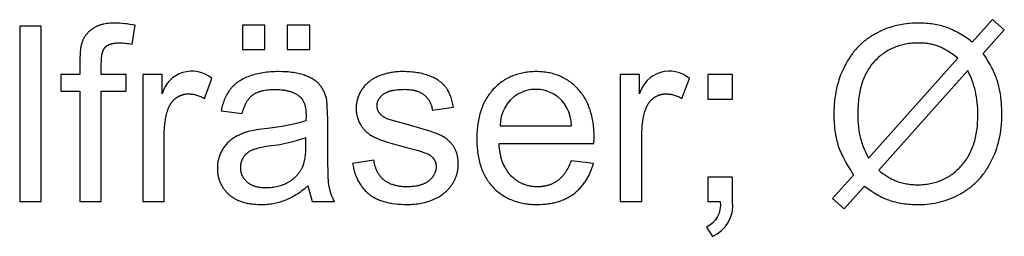
# Model space of a CAD drawing. Extents: x -1688 to 4003, y -1177 to 1245.
# Drawn here: x 148 to 181, y -955 to -948 of the extents above; entities that cross this region are included whole.
import ezdxf

# ---------------------------------------------------------------- set-up
doc = ezdxf.new("R2010")
doc.units = 0
doc.layers.add('WERKZEUGE', color=251, linetype='CONTINUOUS')

msp = doc.modelspace()

# ---------------------------------------------------------------- linework, layer by layer
at = {"layer": 'WERKZEUGE'}
for points in [[(147.778, -954.033), (148.514, -954.033), (148.514, -948.037), (147.778, -948.037)], [(149.831, -949.227), (149.831, -949.689), (149.181, -949.689), (149.181, -950.262), (149.831, -950.262), (149.831, -954.033), (150.563, -954.033), (150.563, -950.262), (151.41, -950.262), (151.41, -949.689), (150.563, -949.689), (150.563, -949.288), (150.564, -949.24), (150.565, -949.194), (150.568, -949.15), (150.572, -949.108), (150.577, -949.067), (150.58, -949.048), (150.583, -949.029), (150.586, -949.011), (150.59, -948.993), (150.594, -948.975), (150.598, -948.958), (150.603, -948.942), (150.607, -948.926), (150.612, -948.91), (150.618, -948.895), (150.623, -948.881), (150.629, -948.866), (150.635, -948.853), (150.641, -948.84), (150.648, -948.827), (150.655, -948.815), (150.659, -948.809), (150.662, -948.803), (150.666, -948.798), (150.67, -948.792), (150.674, -948.787), (150.677, -948.782), (150.681, -948.777), (150.685, -948.771), (150.69, -948.767), (150.694, -948.762), (150.698, -948.757), (150.702, -948.753), (150.707, -948.748), (150.711, -948.744), (150.716, -948.74), (150.72, -948.735), (150.725, -948.731), (150.73, -948.727), (150.735, -948.723), (150.74, -948.719), (150.745, -948.715), (150.751, -948.711), (150.761, -948.704), (150.773, -948.697), (150.784, -948.69), (150.796, -948.683), (150.808, -948.677), (150.821, -948.671), (150.834, -948.665), (150.848, -948.66), (150.862, -948.655), (150.876, -948.65), (150.89, -948.645), (150.905, -948.641), (150.921, -948.637), (150.937, -948.633), (150.953, -948.63), (150.969, -948.626), (150.986, -948.623), (151.004, -948.621), (151.021, -948.618), (151.058, -948.615), (151.096, -948.612), (151.136, -948.61), (151.177, -948.609), (151.228, -948.61), (151.281, -948.612), (151.334, -948.615), (151.387, -948.62), (151.442, -948.625), (151.497, -948.632), (151.553, -948.641), (151.61, -948.65), (151.721, -948.008), (151.628, -947.991), (151.537, -947.976), (151.448, -947.963), (151.361, -947.953), (151.276, -947.945), (151.193, -947.939), (151.112, -947.936), (151.034, -947.935), (150.974, -947.935), (150.916, -947.937), (150.86, -947.941), (150.806, -947.946), (150.753, -947.952), (150.702, -947.96), (150.652, -947.969), (150.628, -947.974), (150.605, -947.979), (150.581, -947.985), (150.559, -947.991), (150.536, -947.997), (150.514, -948.004), (150.493, -948.011), (150.471, -948.019), (150.451, -948.027), (150.43, -948.035), (150.411, -948.043), (150.391, -948.052), (150.372, -948.061), (150.353, -948.071), (150.335, -948.081), (150.317, -948.091), (150.3, -948.102), (150.283, -948.113), (150.267, -948.124), (150.25, -948.135), (150.234, -948.147), (150.219, -948.159), (150.203, -948.171), (150.188, -948.183), (150.174, -948.196), (150.159, -948.208), (150.145, -948.221), (150.131, -948.234), (150.118, -948.248), (150.105, -948.261), (150.092, -948.275), (150.08, -948.289), (150.067, -948.303), (150.056, -948.318), (150.044, -948.332), (150.033, -948.347), (150.022, -948.362), (150.011, -948.377), (150.001, -948.393), (149.991, -948.408), (149.981, -948.424), (149.972, -948.44), (149.963, -948.457), (149.954, -948.473), (149.946, -948.49), (149.938, -948.507), (149.93, -948.524), (149.923, -948.541), (149.916, -948.559), (149.909, -948.577), (149.904, -948.59), (149.899, -948.604), (149.895, -948.619), (149.891, -948.633), (149.882, -948.664), (149.875, -948.697), (149.868, -948.732), (149.862, -948.768), (149.856, -948.806), (149.851, -948.846), (149.846, -948.887), (149.842, -948.93), (149.836, -949.022), (149.832, -949.121)], [(155.377, -948.839), (156.146, -948.839), (156.146, -948), (155.377, -948)], [(156.903, -948.839), (157.672, -948.839), (157.672, -948), (156.903, -948)], [(180.281, -948.585), (180.163, -948.498), (180.048, -948.418), (179.934, -948.345), (179.878, -948.311), (179.822, -948.279), (179.767, -948.248), (179.713, -948.219), (179.659, -948.192), (179.605, -948.166), (179.552, -948.142), (179.499, -948.119), (179.447, -948.099), (179.396, -948.08), (179.344, -948.062), (179.291, -948.046), (179.237, -948.03), (179.181, -948.016), (179.125, -948.003), (179.068, -947.991), (179.01, -947.981), (178.95, -947.971), (178.89, -947.962), (178.828, -947.955), (178.766, -947.949), (178.702, -947.944), (178.637, -947.94), (178.571, -947.937), (178.436, -947.935), (178.335, -947.936), (178.235, -947.94), (178.137, -947.948), (178.039, -947.958), (177.942, -947.971), (177.847, -947.987), (177.753, -948.006), (177.66, -948.028), (177.568, -948.052), (177.477, -948.08), (177.388, -948.111), (177.3, -948.144), (177.212, -948.18), (177.126, -948.22), (177.042, -948.262), (176.958, -948.307), (176.917, -948.33), (176.876, -948.355), (176.836, -948.38), (176.796, -948.405), (176.757, -948.432), (176.719, -948.459), (176.681, -948.486), (176.644, -948.515), (176.608, -948.544), (176.572, -948.574), (176.536, -948.604), (176.501, -948.635), (176.467, -948.667), (176.433, -948.699), (176.4, -948.733), (176.367, -948.766), (176.335, -948.801), (176.304, -948.836), (176.273, -948.872), (176.243, -948.909), (176.213, -948.946), (176.184, -948.984), (176.156, -949.022), (176.128, -949.062), (176.1, -949.102), (176.074, -949.142), (176.022, -949.226), (175.972, -949.312), (175.925, -949.401), (175.881, -949.492), (175.839, -949.585), (175.8, -949.679), (175.764, -949.774), (175.731, -949.872), (175.701, -949.971), (175.674, -950.071), (175.649, -950.173), (175.628, -950.277), (175.609, -950.382), (175.593, -950.489), (175.58, -950.598), (175.57, -950.708), (175.563, -950.819), (175.559, -950.932), (175.557, -951.047), (175.559, -951.196), (175.566, -951.339), (175.576, -951.477), (175.583, -951.543), (175.591, -951.609), (175.6, -951.673), (175.61, -951.736), (175.621, -951.797), (175.633, -951.857), (175.646, -951.916), (175.66, -951.973), (175.676, -952.029), (175.692, -952.084), (175.71, -952.139), (175.73, -952.195), (175.752, -952.252), (175.776, -952.311), (175.802, -952.371), (175.831, -952.433), (175.861, -952.496), (175.894, -952.56), (175.965, -952.693), (176.044, -952.831), (176.132, -952.975), (176.228, -953.125), (175.508, -953.931), (175.913, -954.274), (176.6, -953.505), (176.716, -953.589), (176.828, -953.665), (176.936, -953.734), (177.041, -953.797), (177.092, -953.825), (177.142, -953.852), (177.191, -953.877), (177.239, -953.9), (177.286, -953.922), (177.332, -953.941), (177.378, -953.959), (177.422, -953.976), (177.48, -953.995), (177.538, -954.013), (177.598, -954.03), (177.658, -954.045), (177.719, -954.06), (177.781, -954.073), (177.843, -954.085), (177.907, -954.095), (177.971, -954.105), (178.036, -954.113), (178.102, -954.119), (178.169, -954.125), (178.237, -954.129), (178.305, -954.133), (178.375, -954.134), (178.445, -954.135), (178.539, -954.134), (178.633, -954.129), (178.725, -954.122), (178.818, -954.112), (178.909, -954.099), (179, -954.083), (179.091, -954.065), (179.18, -954.043), (179.269, -954.019), (179.358, -953.991), (179.445, -953.961), (179.532, -953.928), (179.619, -953.892), (179.705, -953.853), (179.79, -953.812), (179.874, -953.767), (179.916, -953.744), (179.957, -953.72), (179.998, -953.695), (180.038, -953.669), (180.077, -953.643), (180.116, -953.617), (180.154, -953.589), (180.192, -953.561), (180.229, -953.532), (180.265, -953.503), (180.301, -953.472), (180.336, -953.441), (180.371, -953.41), (180.405, -953.378), (180.439, -953.345), (180.472, -953.311), (180.504, -953.277), (180.536, -953.242), (180.567, -953.206), (180.598, -953.169), (180.628, -953.132), (180.657, -953.095), (180.686, -953.056), (180.714, -953.017), (180.742, -952.977), (180.769, -952.937), (180.795, -952.895), (180.821, -952.853), (180.871, -952.768), (180.919, -952.679), (180.964, -952.588), (181.006, -952.496), (181.046, -952.402), (181.082, -952.307), (181.115, -952.21), (181.146, -952.111), (181.174, -952.011), (181.198, -951.909), (181.22, -951.806), (181.239, -951.701), (181.255, -951.595), (181.268, -951.487), (181.278, -951.377), (181.285, -951.266), (181.29, -951.153), (181.291, -951.039), (181.289, -950.881), (181.281, -950.728), (181.275, -950.652), (181.268, -950.578), (181.26, -950.504), (181.25, -950.432), (181.24, -950.36), (181.227, -950.289), (181.214, -950.22), (181.199, -950.151), (181.183, -950.083), (181.166, -950.016), (181.147, -949.95), (181.128, -949.886), (181.111, -949.836), (181.093, -949.785), (181.074, -949.734), (181.052, -949.681), (181.029, -949.627), (181.003, -949.573), (180.976, -949.517), (180.948, -949.46), (180.885, -949.344), (180.815, -949.223), (180.738, -949.098), (180.653, -948.969), (181.373, -948.16), (180.968, -947.816)], [(179.79, -949.137), (179.696, -949.064), (179.604, -948.998), (179.515, -948.937), (179.43, -948.882), (179.388, -948.857), (179.347, -948.834), (179.307, -948.812), (179.268, -948.791), (179.229, -948.772), (179.191, -948.755), (179.154, -948.739), (179.117, -948.724), (179.081, -948.711), (179.044, -948.698), (179.006, -948.686), (178.967, -948.676), (178.927, -948.666), (178.887, -948.657), (178.846, -948.649), (178.804, -948.641), (178.761, -948.635), (178.718, -948.629), (178.674, -948.624), (178.629, -948.62), (178.583, -948.617), (178.536, -948.615), (178.489, -948.614), (178.441, -948.614), (178.385, -948.614), (178.33, -948.616), (178.275, -948.619), (178.221, -948.623), (178.168, -948.628), (178.116, -948.635), (178.064, -948.643), (178.012, -948.652), (177.961, -948.662), (177.911, -948.673), (177.861, -948.685), (177.812, -948.699), (177.764, -948.714), (177.716, -948.73), (177.669, -948.747), (177.623, -948.765), (177.577, -948.785), (177.531, -948.806), (177.486, -948.828), (177.442, -948.851), (177.399, -948.875), (177.356, -948.901), (177.314, -948.927), (177.272, -948.955), (177.231, -948.984), (177.19, -949.015), (177.15, -949.046), (177.111, -949.079), (177.072, -949.112), (177.034, -949.147), (176.997, -949.184), (176.96, -949.221), (176.924, -949.259), (176.889, -949.299), (176.855, -949.34), (176.823, -949.382), (176.791, -949.425), (176.761, -949.47), (176.732, -949.515), (176.704, -949.562), (176.677, -949.61), (176.652, -949.659), (176.627, -949.709), (176.604, -949.761), (176.581, -949.813), (176.56, -949.867), (176.54, -949.922), (176.521, -949.978), (176.504, -950.035), (176.487, -950.094), (176.472, -950.153), (176.457, -950.214), (176.444, -950.276), (176.432, -950.339), (176.421, -950.404), (176.412, -950.469), (176.403, -950.536), (176.396, -950.603), (176.389, -950.672), (176.384, -950.743), (176.377, -950.886), (176.375, -951.035), (176.377, -951.152), (176.381, -951.265), (176.388, -951.376), (176.398, -951.483), (176.41, -951.586), (176.426, -951.687), (176.444, -951.784), (176.454, -951.831), (176.465, -951.877), (176.474, -951.912), (176.484, -951.948), (176.495, -951.985), (176.507, -952.022), (176.52, -952.061), (176.534, -952.101), (176.566, -952.183), (176.603, -952.269), (176.644, -952.36), (176.689, -952.454), (176.739, -952.552)], [(159.136, -952.736), (159.152, -952.821), (159.162, -952.863), (159.172, -952.904), (159.182, -952.944), (159.193, -952.984), (159.205, -953.022), (159.217, -953.061), (159.23, -953.098), (159.244, -953.135), (159.258, -953.171), (159.273, -953.207), (159.289, -953.242), (159.305, -953.276), (159.321, -953.31), (159.339, -953.343), (159.357, -953.375), (159.375, -953.406), (159.395, -953.437), (159.415, -953.468), (159.435, -953.497), (159.456, -953.526), (159.478, -953.554), (159.501, -953.582), (159.524, -953.609), (159.547, -953.635), (159.571, -953.661), (159.596, -953.686), (159.622, -953.71), (159.648, -953.734), (159.675, -953.757), (159.702, -953.779), (159.73, -953.801), (159.759, -953.822), (159.789, -953.842), (159.82, -953.862), (159.851, -953.881), (159.883, -953.899), (159.916, -953.916), (159.949, -953.933), (159.984, -953.949), (160.019, -953.965), (160.055, -953.979), (160.092, -953.994), (160.129, -954.007), (160.168, -954.02), (160.207, -954.032), (160.247, -954.043), (160.288, -954.054), (160.329, -954.064), (160.371, -954.073), (160.414, -954.081), (160.458, -954.089), (160.503, -954.097), (160.595, -954.109), (160.689, -954.119), (160.787, -954.125), (160.888, -954.13), (160.993, -954.131), (161.056, -954.13), (161.119, -954.128), (161.181, -954.125), (161.242, -954.12), (161.302, -954.114), (161.361, -954.106), (161.42, -954.097), (161.477, -954.086), (161.534, -954.075), (161.59, -954.061), (161.645, -954.047), (161.7, -954.031), (161.753, -954.013), (161.806, -953.995), (161.858, -953.975), (161.909, -953.953), (161.959, -953.93), (162.007, -953.906), (162.054, -953.881), (162.099, -953.855), (162.143, -953.827), (162.186, -953.799), (162.206, -953.784), (162.227, -953.769), (162.247, -953.754), (162.266, -953.738), (162.285, -953.722), (162.304, -953.706), (162.323, -953.69), (162.341, -953.673), (162.358, -953.656), (162.376, -953.639), (162.393, -953.621), (162.409, -953.603), (162.425, -953.585), (162.441, -953.567), (162.457, -953.548), (162.472, -953.529), (162.487, -953.51), (162.501, -953.49), (162.515, -953.47), (162.528, -953.45), (162.554, -953.409), (162.579, -953.368), (162.601, -953.327), (162.612, -953.306), (162.622, -953.285), (162.632, -953.264), (162.642, -953.243), (162.651, -953.221), (162.659, -953.2), (162.668, -953.179), (162.675, -953.157), (162.683, -953.136), (162.69, -953.114), (162.696, -953.092), (162.702, -953.071), (162.708, -953.049), (162.713, -953.027), (162.718, -953.005), (162.722, -952.983), (162.726, -952.96), (162.73, -952.938), (162.733, -952.916), (162.736, -952.893), (162.738, -952.871), (162.74, -952.848), (162.741, -952.825), (162.742, -952.803), (162.743, -952.78), (162.743, -952.757), (162.743, -952.71), (162.74, -952.665), (162.737, -952.62), (162.732, -952.576), (162.726, -952.534), (162.722, -952.513), (162.718, -952.492), (162.714, -952.471), (162.71, -952.451), (162.705, -952.431), (162.699, -952.411), (162.694, -952.392), (162.688, -952.372), (162.681, -952.353), (162.675, -952.334), (162.667, -952.316), (162.66, -952.297), (162.652, -952.279), (162.644, -952.261), (162.636, -952.244), (162.627, -952.226), (162.618, -952.209), (162.609, -952.192), (162.599, -952.175), (162.589, -952.159), (162.578, -952.143), (162.567, -952.127), (162.556, -952.111), (162.545, -952.096), (162.533, -952.08), (162.521, -952.065), (162.509, -952.051), (162.497, -952.036), (162.484, -952.022), (162.471, -952.008), (162.458, -951.994), (162.444, -951.98), (162.431, -951.967), (162.417, -951.954), (162.403, -951.941), (162.388, -951.928), (162.373, -951.916), (162.358, -951.903), (162.343, -951.891), (162.327, -951.88), (162.312, -951.868), (162.296, -951.857), (162.263, -951.835), (162.229, -951.814), (162.194, -951.794), (162.158, -951.775), (162.121, -951.757), (162.083, -951.74), (162.042, -951.723), (161.998, -951.706), (161.899, -951.669), (161.785, -951.63), (161.656, -951.589), (161.354, -951.498), (160.993, -951.399), (160.342, -951.211), (160.319, -951.201), (160.296, -951.191), (160.274, -951.18), (160.253, -951.169), (160.232, -951.158), (160.213, -951.147), (160.194, -951.135), (160.176, -951.123), (160.158, -951.11), (160.15, -951.104), (160.142, -951.098), (160.134, -951.091), (160.126, -951.085), (160.119, -951.078), (160.112, -951.071), (160.104, -951.064), (160.098, -951.057), (160.091, -951.05), (160.084, -951.043), (160.078, -951.036), (160.072, -951.029), (160.066, -951.022), (160.055, -951.007), (160.049, -951), (160.044, -950.993), (160.039, -950.985), (160.034, -950.978), (160.03, -950.97), (160.025, -950.963), (160.021, -950.955), (160.017, -950.948), (160.013, -950.94), (160.009, -950.932), (160.005, -950.924), (160.002, -950.917), (159.999, -950.909), (159.996, -950.901), (159.993, -950.893), (159.99, -950.885), (159.987, -950.876), (159.985, -950.868), (159.983, -950.86), (159.981, -950.852), (159.979, -950.843), (159.977, -950.835), (159.976, -950.826), (159.975, -950.818), (159.973, -950.809), (159.972, -950.801), (159.972, -950.792), (159.971, -950.783), (159.971, -950.774), (159.97, -950.766), (159.97, -950.757), (159.97, -950.743), (159.971, -950.729), (159.972, -950.715), (159.974, -950.701), (159.976, -950.688), (159.978, -950.674), (159.981, -950.661), (159.984, -950.648), (159.987, -950.635), (159.991, -950.622), (159.996, -950.609), (160.001, -950.596), (160.006, -950.583), (160.012, -950.571), (160.018, -950.558), (160.024, -950.546), (160.031, -950.534), (160.039, -950.522), (160.047, -950.51), (160.055, -950.498), (160.064, -950.486), (160.073, -950.474), (160.082, -950.463), (160.092, -950.451), (160.103, -950.44), (160.113, -950.429), (160.125, -950.418), (160.136, -950.407), (160.148, -950.396), (160.161, -950.385), (160.174, -950.375), (160.187, -950.364), (160.201, -950.354), (160.215, -950.344), (160.23, -950.334), (160.246, -950.325), (160.262, -950.316), (160.278, -950.307), (160.296, -950.299), (160.314, -950.291), (160.332, -950.283), (160.351, -950.276), (160.37, -950.269), (160.39, -950.262), (160.411, -950.255), (160.432, -950.249), (160.454, -950.244), (160.476, -950.238), (160.499, -950.233), (160.523, -950.228), (160.571, -950.22), (160.622, -950.213), (160.675, -950.207), (160.731, -950.202), (160.789, -950.199), (160.849, -950.197), (160.911, -950.196), (160.964, -950.197), (161.015, -950.199), (161.065, -950.203), (161.113, -950.208), (161.137, -950.211), (161.16, -950.215), (161.183, -950.219), (161.206, -950.223), (161.228, -950.227), (161.249, -950.232), (161.271, -950.238), (161.292, -950.243), (161.312, -950.249), (161.333, -950.256), (161.352, -950.263), (161.372, -950.27), (161.391, -950.277), (161.41, -950.285), (161.428, -950.294), (161.446, -950.302), (161.463, -950.311), (161.481, -950.321), (161.497, -950.33), (161.514, -950.34), (161.53, -950.351), (161.545, -950.362), (161.561, -950.373), (161.576, -950.385), (161.59, -950.396), (161.604, -950.409), (161.618, -950.421), (161.631, -950.434), (161.644, -950.447), (161.657, -950.46), (161.67, -950.474), (161.681, -950.488), (161.693, -950.502), (161.704, -950.516), (161.715, -950.531), (161.726, -950.546), (161.736, -950.562), (161.746, -950.577), (161.755, -950.593), (161.764, -950.609), (161.773, -950.626), (161.781, -950.643), (161.789, -950.66), (161.797, -950.677), (161.804, -950.695), (161.811, -950.713), (161.817, -950.731), (161.824, -950.75), (161.829, -950.768), (161.835, -950.787), (161.84, -950.807), (161.845, -950.826), (161.849, -950.846), (161.853, -950.867), (161.857, -950.887), (161.86, -950.908), (162.58, -950.81), (162.57, -950.758), (162.56, -950.707), (162.55, -950.658), (162.538, -950.61), (162.525, -950.563), (162.511, -950.518), (162.497, -950.474), (162.481, -950.431), (162.465, -950.39), (162.448, -950.35), (162.43, -950.311), (162.411, -950.273), (162.391, -950.237), (162.381, -950.22), (162.37, -950.203), (162.36, -950.186), (162.349, -950.169), (162.337, -950.153), (162.326, -950.137), (162.314, -950.121), (162.302, -950.106), (162.29, -950.091), (162.277, -950.076), (162.264, -950.061), (162.25, -950.046), (162.236, -950.032), (162.221, -950.018), (162.206, -950.004), (162.191, -949.99), (162.176, -949.976), (162.16, -949.963), (162.143, -949.95), (162.126, -949.937), (162.109, -949.924), (162.091, -949.912), (162.073, -949.899), (162.055, -949.887), (162.017, -949.863), (161.977, -949.841), (161.936, -949.818), (161.893, -949.797), (161.849, -949.777), (161.803, -949.757), (161.755, -949.738), (161.707, -949.72), (161.657, -949.704), (161.606, -949.688), (161.554, -949.674), (161.502, -949.661), (161.448, -949.649), (161.393, -949.638), (161.338, -949.628), (161.281, -949.619), (161.224, -949.612), (161.165, -949.605), (161.106, -949.6), (161.045, -949.596), (160.984, -949.593), (160.921, -949.592), (160.858, -949.591), (160.774, -949.592), (160.691, -949.597), (160.609, -949.603), (160.569, -949.608), (160.529, -949.613), (160.489, -949.619), (160.45, -949.625), (160.411, -949.633), (160.373, -949.641), (160.334, -949.649), (160.297, -949.658), (160.259, -949.668), (160.222, -949.679), (160.15, -949.702), (160.081, -949.725), (160.049, -949.738), (160.017, -949.75), (159.986, -949.763), (159.956, -949.777), (159.928, -949.79), (159.9, -949.804), (159.873, -949.818), (159.847, -949.833), (159.822, -949.848), (159.798, -949.863), (159.775, -949.878), (159.753, -949.894), (159.725, -949.915), (159.698, -949.936), (159.671, -949.958), (159.645, -949.981), (159.62, -950.004), (159.595, -950.028), (159.571, -950.053), (159.548, -950.078), (159.526, -950.104), (159.505, -950.131), (159.484, -950.158), (159.464, -950.186), (159.445, -950.215), (159.426, -950.244), (159.408, -950.274), (159.391, -950.305), (159.375, -950.336), (159.36, -950.367), (159.346, -950.399), (159.333, -950.431), (159.321, -950.464), (159.31, -950.496), (159.301, -950.529), (159.292, -950.563), (159.284, -950.597), (159.277, -950.631), (159.272, -950.665), (159.267, -950.7), (159.263, -950.735), (159.261, -950.771), (159.259, -950.806), (159.259, -950.843), (159.259, -950.882), (159.261, -950.921), (159.264, -950.96), (159.269, -950.999), (159.274, -951.037), (159.281, -951.074), (159.289, -951.111), (159.294, -951.13), (159.299, -951.148), (159.304, -951.166), (159.31, -951.184), (159.316, -951.202), (159.322, -951.22), (159.328, -951.238), (159.335, -951.255), (159.342, -951.273), (159.349, -951.29), (159.357, -951.307), (159.365, -951.325), (159.382, -951.359), (159.401, -951.392), (159.42, -951.425), (159.43, -951.442), (159.441, -951.458), (159.452, -951.474), (159.463, -951.49), (159.474, -951.505), (159.486, -951.52), (159.498, -951.535), (159.51, -951.55), (159.523, -951.565), (159.536, -951.579), (159.549, -951.593), (159.563, -951.607), (159.576, -951.621), (159.59, -951.634), (159.605, -951.648), (159.619, -951.661), (159.634, -951.673), (159.65, -951.686), (159.665, -951.698), (159.681, -951.71), (159.697, -951.722), (159.714, -951.734), (159.748, -951.757), (159.783, -951.779), (159.819, -951.799), (159.856, -951.819), (159.895, -951.839), (159.936, -951.857), (159.981, -951.877), (160.029, -951.896), (160.082, -951.917), (160.199, -951.958), (160.332, -952.002), (160.643, -952.093), (161.017, -952.192), (161.29, -952.265), (161.405, -952.298), (161.506, -952.33), (161.593, -952.361), (161.631, -952.375), (161.666, -952.389), (161.697, -952.403), (161.712, -952.41), (161.725, -952.416), (161.737, -952.423), (161.749, -952.429), (161.76, -952.436), (161.77, -952.442), (161.783, -952.451), (161.796, -952.46), (161.809, -952.47), (161.821, -952.479), (161.832, -952.489), (161.843, -952.499), (161.854, -952.509), (161.865, -952.52), (161.875, -952.531), (161.884, -952.542), (161.893, -952.553), (161.902, -952.564), (161.91, -952.576), (161.918, -952.587), (161.925, -952.599), (161.932, -952.612), (161.939, -952.624), (161.945, -952.636), (161.951, -952.649), (161.956, -952.662), (161.961, -952.675), (161.965, -952.689), (161.969, -952.702), (161.973, -952.716), (161.976, -952.73), (161.979, -952.745), (161.981, -952.759), (161.983, -952.774), (161.985, -952.789), (161.986, -952.804), (161.986, -952.819), (161.987, -952.834), (161.986, -952.852), (161.986, -952.869), (161.984, -952.886), (161.983, -952.903), (161.981, -952.92), (161.978, -952.936), (161.975, -952.953), (161.971, -952.969), (161.967, -952.985), (161.963, -953.001), (161.958, -953.017), (161.952, -953.033), (161.946, -953.049), (161.94, -953.064), (161.933, -953.079), (161.925, -953.095), (161.917, -953.11), (161.909, -953.125), (161.9, -953.139), (161.891, -953.154), (161.881, -953.169), (161.871, -953.183), (161.86, -953.197), (161.849, -953.211), (161.837, -953.225), (161.825, -953.239), (161.812, -953.253), (161.799, -953.266), (161.785, -953.28), (161.771, -953.293), (161.756, -953.306), (161.741, -953.319), (161.726, -953.332), (161.709, -953.344), (161.693, -953.356), (161.676, -953.367), (161.658, -953.379), (161.64, -953.389), (161.621, -953.4), (161.602, -953.409), (161.582, -953.419), (161.562, -953.428), (161.542, -953.437), (161.52, -953.445), (161.499, -953.453), (161.476, -953.46), (161.454, -953.467), (161.43, -953.474), (161.407, -953.48), (161.382, -953.486), (161.357, -953.492), (161.332, -953.497), (161.306, -953.501), (161.28, -953.505), (161.226, -953.513), (161.17, -953.518), (161.111, -953.522), (161.051, -953.525), (160.989, -953.526), (160.927, -953.525), (160.866, -953.522), (160.808, -953.517), (160.779, -953.514), (160.751, -953.511), (160.723, -953.507), (160.696, -953.503), (160.669, -953.498), (160.643, -953.493), (160.617, -953.487), (160.591, -953.481), (160.566, -953.474), (160.541, -953.467), (160.517, -953.46), (160.493, -953.452), (160.47, -953.443), (160.447, -953.435), (160.424, -953.425), (160.402, -953.415), (160.381, -953.405), (160.359, -953.394), (160.339, -953.383), (160.318, -953.372), (160.298, -953.36), (160.279, -953.347), (160.26, -953.334), (160.241, -953.321), (160.223, -953.307), (160.205, -953.292), (160.188, -953.278), (160.171, -953.263), (160.155, -953.247), (160.139, -953.231), (160.123, -953.215), (160.108, -953.198), (160.093, -953.181), (160.079, -953.163), (160.065, -953.145), (160.052, -953.127), (160.039, -953.108), (160.026, -953.089), (160.014, -953.069), (160.002, -953.049), (159.991, -953.029), (159.98, -953.008), (159.969, -952.987), (159.959, -952.966), (159.95, -952.944), (159.941, -952.921), (159.932, -952.898), (159.924, -952.875), (159.916, -952.852), (159.908, -952.828), (159.901, -952.803), (159.895, -952.779), (159.888, -952.754), (159.883, -952.728), (159.877, -952.702), (159.872, -952.676), (159.868, -952.649), (159.864, -952.622)], [(166.592, -952.634), (166.57, -952.691), (166.548, -952.747), (166.525, -952.8), (166.501, -952.851), (166.476, -952.901), (166.449, -952.948), (166.422, -952.993), (166.409, -953.015), (166.395, -953.037), (166.38, -953.058), (166.366, -953.078), (166.351, -953.098), (166.336, -953.118), (166.321, -953.137), (166.305, -953.155), (166.29, -953.173), (166.274, -953.191), (166.257, -953.208), (166.241, -953.224), (166.224, -953.24), (166.208, -953.256), (166.191, -953.271), (166.173, -953.285), (166.156, -953.299), (166.138, -953.313), (166.12, -953.326), (166.102, -953.339), (166.083, -953.351), (166.064, -953.363), (166.046, -953.374), (166.026, -953.385), (166.007, -953.396), (165.987, -953.406), (165.967, -953.416), (165.947, -953.425), (165.927, -953.434), (165.906, -953.443), (165.886, -953.451), (165.865, -953.458), (165.843, -953.466), (165.822, -953.472), (165.8, -953.479), (165.778, -953.485), (165.756, -953.491), (165.734, -953.496), (165.711, -953.5), (165.688, -953.505), (165.665, -953.509), (165.642, -953.512), (165.618, -953.515), (165.594, -953.518), (165.57, -953.52), (165.546, -953.522), (165.497, -953.525), (165.447, -953.526), (165.413, -953.525), (165.379, -953.524), (165.346, -953.522), (165.314, -953.52), (165.281, -953.516), (165.249, -953.512), (165.217, -953.507), (165.186, -953.502), (165.155, -953.496), (165.124, -953.488), (165.094, -953.481), (165.064, -953.472), (165.034, -953.463), (165.005, -953.453), (164.976, -953.442), (164.948, -953.431), (164.92, -953.418), (164.892, -953.405), (164.864, -953.392), (164.837, -953.377), (164.81, -953.362), (164.784, -953.346), (164.758, -953.329), (164.732, -953.312), (164.707, -953.293), (164.682, -953.275), (164.657, -953.255), (164.633, -953.234), (164.609, -953.213), (164.585, -953.191), (164.562, -953.169), (164.539, -953.145), (164.516, -953.121), (164.494, -953.096), (164.473, -953.071), (164.453, -953.045), (164.433, -953.018), (164.414, -952.991), (164.395, -952.963), (164.377, -952.934), (164.36, -952.905), (164.343, -952.875), (164.327, -952.844), (164.311, -952.813), (164.296, -952.781), (164.282, -952.748), (164.268, -952.715), (164.255, -952.681), (164.243, -952.646), (164.231, -952.611), (164.22, -952.575), (164.21, -952.539), (164.2, -952.502), (164.191, -952.464), (164.182, -952.425), (164.174, -952.386), (164.167, -952.346), (164.161, -952.306), (164.149, -952.223), (164.14, -952.137), (164.134, -952.049), (167.373, -952.049), (167.377, -951.853), (167.375, -951.72), (167.369, -951.591), (167.364, -951.528), (167.358, -951.466), (167.351, -951.405), (167.343, -951.345), (167.333, -951.286), (167.323, -951.228), (167.312, -951.17), (167.3, -951.114), (167.286, -951.058), (167.271, -951.004), (167.256, -950.95), (167.239, -950.898), (167.221, -950.846), (167.202, -950.795), (167.183, -950.746), (167.161, -950.697), (167.139, -950.649), (167.116, -950.602), (167.092, -950.556), (167.067, -950.511), (167.04, -950.467), (167.013, -950.423), (166.984, -950.381), (166.954, -950.34), (166.924, -950.3), (166.892, -950.26), (166.859, -950.222), (166.825, -950.184), (166.79, -950.148), (166.755, -950.112), (166.719, -950.078), (166.682, -950.045), (166.645, -950.013), (166.607, -949.983), (166.568, -949.953), (166.529, -949.925), (166.489, -949.897), (166.449, -949.871), (166.408, -949.846), (166.366, -949.823), (166.324, -949.8), (166.281, -949.779), (166.237, -949.758), (166.193, -949.739), (166.148, -949.721), (166.103, -949.705), (166.057, -949.689), (166.01, -949.674), (165.963, -949.661), (165.915, -949.649), (165.867, -949.638), (165.817, -949.628), (165.768, -949.619), (165.717, -949.612), (165.666, -949.606), (165.615, -949.6), (165.562, -949.596), (165.509, -949.593), (165.456, -949.592), (165.402, -949.591), (165.346, -949.592), (165.291, -949.593), (165.236, -949.596), (165.182, -949.601), (165.129, -949.606), (165.076, -949.612), (165.024, -949.62), (164.973, -949.629), (164.922, -949.639), (164.872, -949.65), (164.823, -949.663), (164.774, -949.676), (164.726, -949.691), (164.679, -949.707), (164.632, -949.724), (164.586, -949.742), (164.54, -949.762), (164.496, -949.783), (164.451, -949.804), (164.408, -949.828), (164.365, -949.852), (164.323, -949.877), (164.282, -949.904), (164.241, -949.932), (164.2, -949.961), (164.161, -949.991), (164.122, -950.022), (164.084, -950.055), (164.046, -950.088), (164.009, -950.123), (163.973, -950.159), (163.937, -950.196), (163.903, -950.235), (163.869, -950.274), (163.837, -950.314), (163.805, -950.355), (163.775, -950.398), (163.746, -950.441), (163.718, -950.485), (163.691, -950.53), (163.665, -950.576), (163.64, -950.623), (163.616, -950.671), (163.594, -950.719), (163.572, -950.769), (163.552, -950.82), (163.532, -950.872), (163.514, -950.924), (163.497, -950.978), (163.481, -951.033), (163.466, -951.088), (163.452, -951.145), (163.44, -951.202), (163.428, -951.261), (163.418, -951.32), (163.408, -951.38), (163.4, -951.442), (163.393, -951.504), (163.387, -951.567), (163.382, -951.631), (163.378, -951.697), (163.375, -951.763), (163.373, -951.898), (163.375, -952.028), (163.378, -952.092), (163.382, -952.155), (163.387, -952.217), (163.393, -952.278), (163.4, -952.339), (163.408, -952.398), (163.417, -952.456), (163.428, -952.514), (163.439, -952.57), (163.452, -952.626), (163.465, -952.681), (163.48, -952.734), (163.496, -952.787), (163.513, -952.839), (163.531, -952.89), (163.55, -952.94), (163.57, -952.989), (163.591, -953.037), (163.614, -953.085), (163.637, -953.131), (163.661, -953.177), (163.687, -953.221), (163.714, -953.265), (163.742, -953.307), (163.771, -953.349), (163.801, -953.39), (163.832, -953.43), (163.864, -953.469), (163.897, -953.507), (163.931, -953.544), (163.967, -953.58), (164.003, -953.615), (164.04, -953.649), (164.077, -953.682), (164.115, -953.713), (164.155, -953.743), (164.194, -953.773), (164.235, -953.801), (164.277, -953.828), (164.319, -953.854), (164.362, -953.878), (164.406, -953.902), (164.45, -953.924), (164.495, -953.945), (164.541, -953.965), (164.588, -953.984), (164.636, -954.002), (164.684, -954.019), (164.733, -954.034), (164.783, -954.048), (164.834, -954.062), (164.886, -954.074), (164.938, -954.085), (164.991, -954.094), (165.045, -954.103), (165.099, -954.11), (165.154, -954.117), (165.211, -954.122), (165.267, -954.126), (165.325, -954.129), (165.383, -954.13), (165.443, -954.131), (165.536, -954.13), (165.628, -954.125), (165.717, -954.118), (165.761, -954.113), (165.804, -954.108), (165.847, -954.102), (165.889, -954.095), (165.931, -954.087), (165.972, -954.079), (166.013, -954.07), (166.053, -954.06), (166.093, -954.05), (166.132, -954.039), (166.17, -954.027), (166.208, -954.014), (166.246, -954.001), (166.283, -953.987), (166.319, -953.972), (166.355, -953.957), (166.391, -953.941), (166.426, -953.924), (166.46, -953.906), (166.494, -953.888), (166.527, -953.869), (166.56, -953.849), (166.592, -953.829), (166.624, -953.807), (166.655, -953.785), (166.686, -953.763), (166.716, -953.74), (166.746, -953.716), (166.775, -953.691), (166.803, -953.666), (166.831, -953.641), (166.858, -953.614), (166.884, -953.588), (166.91, -953.56), (166.935, -953.532), (166.96, -953.504), (166.984, -953.474), (167.008, -953.445), (167.031, -953.414), (167.053, -953.384), (167.075, -953.352), (167.096, -953.32), (167.117, -953.287), (167.136, -953.254), (167.156, -953.22), (167.175, -953.186), (167.193, -953.151), (167.21, -953.116), (167.227, -953.079), (167.243, -953.043), (167.259, -953.005), (167.274, -952.968), (167.289, -952.929), (167.303, -952.89), (167.316, -952.85), (167.329, -952.81), (167.353, -952.728)], [(171.259, -950.528), (172.097, -950.528), (172.097, -949.689), (171.259, -949.689)], [(180.126, -949.558), (177.087, -952.961), (177.165, -953.023), (177.241, -953.08), (177.316, -953.133), (177.353, -953.157), (177.389, -953.18), (177.426, -953.202), (177.461, -953.223), (177.497, -953.242), (177.532, -953.26), (177.566, -953.277), (177.6, -953.293), (177.634, -953.308), (177.668, -953.321), (177.711, -953.337), (177.755, -953.353), (177.8, -953.367), (177.845, -953.38), (177.89, -953.392), (177.936, -953.403), (177.983, -953.413), (178.03, -953.422), (178.077, -953.43), (178.124, -953.437), (178.173, -953.443), (178.221, -953.448), (178.27, -953.451), (178.32, -953.454), (178.37, -953.456), (178.42, -953.456), (178.476, -953.455), (178.53, -953.454), (178.585, -953.451), (178.638, -953.446), (178.691, -953.441), (178.744, -953.434), (178.795, -953.426), (178.846, -953.417), (178.897, -953.406), (178.947, -953.395), (178.996, -953.382), (179.045, -953.368), (179.093, -953.352), (179.141, -953.336), (179.188, -953.318), (179.234, -953.299), (179.28, -953.278), (179.325, -953.257), (179.369, -953.234), (179.413, -953.21), (179.456, -953.185), (179.499, -953.158), (179.541, -953.131), (179.583, -953.102), (179.624, -953.072), (179.664, -953.04), (179.703, -953.008), (179.742, -952.974), (179.781, -952.939), (179.819, -952.903), (179.856, -952.865), (179.893, -952.826), (179.928, -952.786), (179.963, -952.746), (179.996, -952.704), (180.029, -952.661), (180.06, -952.617), (180.09, -952.572), (180.119, -952.526), (180.147, -952.48), (180.173, -952.432), (180.199, -952.383), (180.223, -952.333), (180.246, -952.283), (180.269, -952.231), (180.29, -952.178), (180.309, -952.124), (180.328, -952.07), (180.346, -952.014), (180.362, -951.957), (180.377, -951.899), (180.392, -951.841), (180.405, -951.781), (180.417, -951.72), (180.427, -951.659), (180.437, -951.596), (180.445, -951.533), (180.453, -951.468), (180.459, -951.402), (180.464, -951.336), (180.471, -951.2), (180.473, -951.059), (180.472, -950.954), (180.468, -950.85), (180.461, -950.747), (180.452, -950.647), (180.439, -950.547), (180.424, -950.45), (180.407, -950.353), (180.386, -950.259), (180.363, -950.166), (180.337, -950.074), (180.309, -949.984), (180.278, -949.896), (180.244, -949.809), (180.207, -949.724), (180.168, -949.64)]]:
    msp.add_lwpolyline(points, close=True, dxfattribs=at)
for points in [[(152.637, -950.348), (152.637, -949.689), (151.974, -949.689), (151.974, -954.033), (152.71, -954.033), (152.71, -951.759), (152.712, -951.643), (152.718, -951.53), (152.722, -951.475), (152.728, -951.419), (152.734, -951.365), (152.741, -951.311), (152.749, -951.258), (152.758, -951.205), (152.768, -951.152), (152.78, -951.101), (152.791, -951.05), (152.804, -950.999), (152.818, -950.949), (152.833, -950.9), (152.844, -950.868), (152.855, -950.837), (152.868, -950.807), (152.874, -950.793), (152.881, -950.778), (152.888, -950.764), (152.895, -950.75), (152.902, -950.736), (152.91, -950.722), (152.918, -950.709), (152.926, -950.696), (152.934, -950.683), (152.943, -950.67), (152.951, -950.658), (152.96, -950.646), (152.969, -950.634), (152.979, -950.622), (152.988, -950.61), (152.998, -950.599), (153.008, -950.588), (153.018, -950.577), (153.028, -950.566), (153.039, -950.555), (153.05, -950.545), (153.061, -950.535), (153.072, -950.525), (153.084, -950.516), (153.095, -950.506), (153.107, -950.497), (153.119, -950.488), (153.131, -950.479), (153.144, -950.471), (153.156, -950.463), (153.168, -950.455), (153.181, -950.448), (153.194, -950.44), (153.206, -950.433), (153.219, -950.427), (153.232, -950.42), (153.245, -950.414), (153.258, -950.409), (153.272, -950.403), (153.285, -950.398), (153.298, -950.393), (153.312, -950.388), (153.325, -950.384), (153.339, -950.38), (153.353, -950.376), (153.367, -950.372), (153.381, -950.369), (153.395, -950.366), (153.409, -950.363), (153.423, -950.361), (153.438, -950.359), (153.452, -950.357), (153.467, -950.355), (153.481, -950.354), (153.496, -950.353), (153.511, -950.352), (153.526, -950.352), (153.541, -950.352), (153.558, -950.352), (153.575, -950.352), (153.591, -950.353), (153.608, -950.354), (153.625, -950.356), (153.642, -950.357), (153.659, -950.359), (153.676, -950.362), (153.693, -950.364), (153.709, -950.367), (153.726, -950.371), (153.743, -950.374), (153.76, -950.378), (153.777, -950.382), (153.811, -950.392), (153.844, -950.402), (153.878, -950.414), (153.912, -950.427), (153.946, -950.442), (153.979, -950.457), (154.013, -950.474), (154.047, -950.492), (154.081, -950.511), (154.334, -949.828, 0.546915)], [(157.606, -953.497), (157.753, -954.033), (158.522, -954.033), (158.505, -954.002), (158.489, -953.97), (158.473, -953.938), (158.459, -953.907), (158.444, -953.875), (158.431, -953.843), (158.418, -953.81), (158.406, -953.778), (158.395, -953.745), (158.384, -953.712), (158.375, -953.679), (158.366, -953.646), (158.357, -953.613), (158.349, -953.579), (158.343, -953.545), (158.336, -953.511), (158.331, -953.474), (158.325, -953.432), (158.32, -953.383), (158.316, -953.328), (158.308, -953.201), (158.301, -953.051), (158.292, -952.679), (158.289, -952.213), (158.289, -951.231), (158.252, -950.552), (158.244, -950.515), (158.235, -950.478), (158.224, -950.442), (158.214, -950.407), (158.202, -950.373), (158.19, -950.34), (158.176, -950.307), (158.162, -950.276), (158.148, -950.245), (158.132, -950.215), (158.116, -950.185), (158.099, -950.157), (158.081, -950.129), (158.063, -950.102), (158.043, -950.076), (158.023, -950.051), (158.013, -950.039), (158.002, -950.027), (157.991, -950.015), (157.98, -950.003), (157.968, -949.991), (157.956, -949.979), (157.943, -949.968), (157.93, -949.956), (157.917, -949.945), (157.903, -949.934), (157.889, -949.923), (157.875, -949.912), (157.845, -949.891), (157.814, -949.87), (157.781, -949.849), (157.747, -949.83), (157.711, -949.81), (157.674, -949.792), (157.636, -949.773), (157.596, -949.756), (157.555, -949.739), (157.512, -949.722), (157.468, -949.706), (157.422, -949.691), (157.374, -949.677), (157.325, -949.665), (157.274, -949.653), (157.222, -949.642), (157.168, -949.632), (157.112, -949.624), (157.055, -949.616), (156.996, -949.609), (156.936, -949.604), (156.873, -949.599), (156.744, -949.593), (156.608, -949.591), (156.539, -949.592), (156.47, -949.593), (156.403, -949.596), (156.337, -949.601), (156.271, -949.606), (156.207, -949.613), (156.144, -949.62), (156.082, -949.629), (156.021, -949.64), (155.961, -949.651), (155.902, -949.664), (155.844, -949.677), (155.787, -949.692), (155.731, -949.708), (155.676, -949.726), (155.623, -949.744), (155.57, -949.764), (155.519, -949.785), (155.47, -949.807), (155.422, -949.829), (155.376, -949.853), (155.332, -949.878), (155.289, -949.904), (155.247, -949.931), (155.227, -949.944), (155.207, -949.958), (155.188, -949.973), (155.169, -949.987), (155.151, -950.002), (155.132, -950.017), (155.115, -950.033), (155.097, -950.048), (155.08, -950.064), (155.064, -950.08), (155.047, -950.096), (155.032, -950.113), (155.016, -950.13), (155.001, -950.147), (154.987, -950.164), (154.972, -950.182), (154.958, -950.2), (154.945, -950.218), (154.931, -950.237), (154.918, -950.256), (154.892, -950.295), (154.868, -950.335), (154.844, -950.377), (154.821, -950.42), (154.8, -950.465), (154.779, -950.511), (154.759, -950.558), (154.741, -950.607), (154.723, -950.657), (154.706, -950.709), (154.69, -950.761), (154.676, -950.816), (154.662, -950.871), (154.649, -950.928), (155.369, -951.027), (155.384, -950.97), (155.401, -950.915), (155.418, -950.863), (155.436, -950.813), (155.456, -950.765), (155.466, -950.742), (155.476, -950.719), (155.487, -950.697), (155.497, -950.676), (155.508, -950.655), (155.52, -950.635), (155.531, -950.615), (155.543, -950.595), (155.555, -950.577), (155.568, -950.558), (155.58, -950.541), (155.593, -950.524), (155.606, -950.507), (155.619, -950.491), (155.633, -950.476), (155.647, -950.461), (155.661, -950.446), (155.675, -950.432), (155.69, -950.419), (155.705, -950.406), (155.72, -950.394), (155.735, -950.382), (155.751, -950.371), (155.767, -950.36), (155.784, -950.35), (155.801, -950.34), (155.819, -950.33), (155.837, -950.321), (155.856, -950.312), (155.876, -950.303), (155.896, -950.294), (155.916, -950.286), (155.937, -950.279), (155.959, -950.272), (155.981, -950.265), (156.004, -950.258), (156.027, -950.252), (156.05, -950.246), (156.075, -950.24), (156.099, -950.235), (156.151, -950.226), (156.204, -950.218), (156.259, -950.212), (156.317, -950.207), (156.376, -950.203), (156.438, -950.201), (156.502, -950.2), (156.57, -950.201), (156.637, -950.204), (156.701, -950.209), (156.763, -950.216), (156.793, -950.22), (156.823, -950.225), (156.852, -950.23), (156.881, -950.236), (156.909, -950.242), (156.936, -950.248), (156.963, -950.255), (156.99, -950.263), (157.016, -950.271), (157.041, -950.279), (157.066, -950.288), (157.09, -950.298), (157.114, -950.308), (157.137, -950.318), (157.16, -950.329), (157.182, -950.341), (157.204, -950.353), (157.225, -950.365), (157.245, -950.378), (157.266, -950.391), (157.285, -950.405), (157.304, -950.42), (157.322, -950.435), (157.34, -950.45), (157.347, -950.456), (157.353, -950.462), (157.359, -950.468), (157.366, -950.474), (157.372, -950.48), (157.378, -950.487), (157.383, -950.493), (157.389, -950.5), (157.395, -950.507), (157.4, -950.514), (157.406, -950.521), (157.411, -950.528), (157.422, -950.543), (157.432, -950.559), (157.441, -950.575), (157.45, -950.591), (157.459, -950.608), (157.467, -950.625), (157.475, -950.643), (157.483, -950.662), (157.49, -950.681), (157.497, -950.7), (157.503, -950.721), (157.509, -950.741), (157.515, -950.762), (157.52, -950.784), (157.524, -950.806), (157.529, -950.829), (157.532, -950.852), (157.536, -950.876), (157.539, -950.9), (157.542, -950.925), (157.544, -950.95), (157.546, -950.976), (157.548, -951.029), (157.549, -951.084), (157.545, -951.276, -0.049802), (156.232, -951.53), (156.027, -951.557), (155.85, -951.584), (155.771, -951.598), (155.7, -951.612), (155.635, -951.626), (155.578, -951.64), (155.541, -951.651), (155.505, -951.662), (155.469, -951.674), (155.434, -951.686), (155.399, -951.699), (155.365, -951.712), (155.331, -951.727), (155.298, -951.741), (155.265, -951.757), (155.233, -951.773), (155.201, -951.789), (155.169, -951.807), (155.138, -951.824), (155.108, -951.843), (155.078, -951.862), (155.048, -951.881), (155.019, -951.902), (154.991, -951.923), (154.963, -951.945), (154.936, -951.968), (154.91, -951.991), (154.884, -952.016), (154.859, -952.041), (154.835, -952.067), (154.812, -952.094), (154.789, -952.122), (154.767, -952.15), (154.746, -952.179), (154.725, -952.21), (154.705, -952.24), (154.686, -952.272), (154.668, -952.305), (154.65, -952.338), (154.634, -952.372), (154.618, -952.406), (154.604, -952.44), (154.591, -952.475), (154.579, -952.51), (154.568, -952.546), (154.559, -952.582), (154.55, -952.619), (154.543, -952.656), (154.537, -952.694), (154.531, -952.732), (154.527, -952.77), (154.525, -952.809), (154.523, -952.848), (154.522, -952.888), (154.523, -952.921), (154.524, -952.955), (154.526, -952.988), (154.528, -953.021), (154.532, -953.053), (154.536, -953.085), (154.541, -953.116), (154.546, -953.147), (154.553, -953.178), (154.56, -953.209), (154.568, -953.239), (154.576, -953.268), (154.586, -953.297), (154.596, -953.326), (154.607, -953.355), (154.618, -953.383), (154.631, -953.411), (154.644, -953.438), (154.658, -953.465), (154.673, -953.492), (154.688, -953.518), (154.704, -953.544), (154.721, -953.569), (154.739, -953.594), (154.757, -953.619), (154.776, -953.643), (154.796, -953.667), (154.817, -953.691), (154.838, -953.714), (154.86, -953.737), (154.883, -953.759), (154.907, -953.781), (154.931, -953.803), (154.956, -953.824), (154.982, -953.844), (155.008, -953.863), (155.035, -953.882), (155.063, -953.9), (155.091, -953.918), (155.12, -953.934), (155.149, -953.95), (155.179, -953.966), (155.21, -953.98), (155.242, -953.994), (155.274, -954.008), (155.307, -954.02), (155.34, -954.032), (155.374, -954.044), (155.409, -954.054), (155.444, -954.064), (155.48, -954.073), (155.517, -954.082), (155.554, -954.09), (155.592, -954.097), (155.631, -954.103), (155.67, -954.109), (155.71, -954.114), (155.75, -954.119), (155.791, -954.122), (155.833, -954.125), (155.919, -954.13), (156.007, -954.131), (156.061, -954.13), (156.115, -954.129), (156.168, -954.126), (156.22, -954.122), (156.273, -954.117), (156.324, -954.111), (156.376, -954.104), (156.427, -954.095), (156.477, -954.086), (156.527, -954.075), (156.577, -954.063), (156.626, -954.05), (156.675, -954.036), (156.723, -954.021), (156.771, -954.005), (156.819, -953.988), (156.866, -953.969), (156.914, -953.949), (156.962, -953.927), (157.01, -953.903), (157.058, -953.878), (157.107, -953.852), (157.156, -953.823), (157.205, -953.794), (157.254, -953.762), (157.304, -953.729), (157.354, -953.694), (157.404, -953.658), (157.454, -953.62), (157.504, -953.581)], [(168.931, -950.348), (168.931, -949.689), (168.269, -949.689), (168.269, -954.033), (169.005, -954.033), (169.005, -951.759), (169.007, -951.643), (169.013, -951.53), (169.017, -951.475), (169.022, -951.419), (169.028, -951.365), (169.036, -951.311), (169.044, -951.258), (169.053, -951.205), (169.063, -951.152), (169.074, -951.101), (169.086, -951.05), (169.099, -950.999), (169.113, -950.949), (169.128, -950.9), (169.138, -950.868), (169.15, -950.837), (169.162, -950.807), (169.169, -950.793), (169.175, -950.778), (169.182, -950.764), (169.19, -950.75), (169.197, -950.736), (169.205, -950.722), (169.212, -950.709), (169.22, -950.696), (169.229, -950.683), (169.237, -950.67), (169.246, -950.658), (169.255, -950.646), (169.264, -950.634), (169.273, -950.622), (169.283, -950.61), (169.292, -950.599), (169.302, -950.588), (169.312, -950.577), (169.323, -950.566), (169.334, -950.555), (169.344, -950.545), (169.355, -950.535), (169.367, -950.525), (169.378, -950.516), (169.39, -950.506), (169.402, -950.497), (169.414, -950.488), (169.426, -950.479), (169.438, -950.471), (169.451, -950.463), (169.463, -950.455), (169.476, -950.448), (169.488, -950.44), (169.501, -950.433), (169.514, -950.427), (169.527, -950.42), (169.54, -950.414), (169.553, -950.409), (169.566, -950.403), (169.579, -950.398), (169.593, -950.393), (169.606, -950.388), (169.62, -950.384), (169.633, -950.38), (169.647, -950.376), (169.661, -950.372), (169.675, -950.369), (169.689, -950.366), (169.703, -950.363), (169.718, -950.361), (169.732, -950.359), (169.746, -950.357), (169.761, -950.355), (169.776, -950.354), (169.79, -950.353), (169.805, -950.352), (169.82, -950.352), (169.835, -950.352), (169.852, -950.352), (169.869, -950.352), (169.886, -950.353), (169.903, -950.354), (169.92, -950.356), (169.936, -950.357), (169.953, -950.359), (169.97, -950.362), (169.987, -950.364), (170.004, -950.367), (170.021, -950.371), (170.038, -950.374), (170.055, -950.378), (170.071, -950.382), (170.105, -950.392), (170.139, -950.402), (170.173, -950.414), (170.206, -950.427), (170.24, -950.442), (170.274, -950.457), (170.308, -950.474), (170.341, -950.492), (170.375, -950.511), (170.629, -949.828, 0.546915)], [(164.175, -951.444), (166.6, -951.444, 1.02884)], [(157.545, -951.853, -0.057313), (156.342, -952.131), (156.132, -952.165), (156.039, -952.182), (155.955, -952.2), (155.879, -952.219), (155.844, -952.229), (155.811, -952.238), (155.78, -952.248), (155.751, -952.258), (155.725, -952.268), (155.7, -952.278), (155.677, -952.289), (155.655, -952.3), (155.633, -952.312), (155.612, -952.324), (155.601, -952.33), (155.591, -952.337), (155.581, -952.343), (155.571, -952.35), (155.562, -952.357), (155.552, -952.364), (155.543, -952.371), (155.534, -952.379), (155.525, -952.386), (155.516, -952.394), (155.507, -952.402), (155.499, -952.41), (155.49, -952.418), (155.482, -952.426), (155.474, -952.435), (155.466, -952.443), (155.459, -952.452), (155.451, -952.461), (155.444, -952.47), (155.437, -952.479), (155.43, -952.489), (155.423, -952.498), (155.416, -952.508), (155.41, -952.517), (155.404, -952.527), (155.398, -952.537), (155.392, -952.547), (155.386, -952.557), (155.38, -952.568), (155.375, -952.578), (155.37, -952.588), (155.365, -952.598), (155.36, -952.609), (155.356, -952.619), (155.352, -952.63), (155.348, -952.64), (155.344, -952.651), (155.34, -952.662), (155.336, -952.673), (155.333, -952.684), (155.33, -952.695), (155.327, -952.706), (155.325, -952.717), (155.322, -952.728), (155.32, -952.739), (155.318, -952.75), (155.316, -952.762), (155.314, -952.773), (155.313, -952.785), (155.311, -952.796), (155.31, -952.808), (155.309, -952.82), (155.308, -952.843), (155.308, -952.867), (155.308, -952.885), (155.309, -952.904), (155.31, -952.921), (155.311, -952.939), (155.313, -952.957), (155.315, -952.974), (155.318, -952.991), (155.322, -953.008), (155.325, -953.025), (155.329, -953.042), (155.334, -953.058), (155.339, -953.074), (155.344, -953.09), (155.35, -953.106), (155.357, -953.122), (155.363, -953.137), (155.371, -953.152), (155.378, -953.167), (155.386, -953.182), (155.395, -953.197), (155.404, -953.211), (155.413, -953.226), (155.423, -953.24), (155.433, -953.254), (155.444, -953.267), (155.455, -953.281), (155.466, -953.294), (155.478, -953.307), (155.491, -953.32), (155.504, -953.333), (155.517, -953.346), (155.531, -953.358), (155.545, -953.37), (155.559, -953.382), (155.574, -953.393), (155.589, -953.404), (155.605, -953.414), (155.621, -953.425), (155.638, -953.434), (155.655, -953.444), (155.672, -953.453), (155.69, -953.461), (155.708, -953.47), (155.727, -953.478), (155.746, -953.485), (155.765, -953.492), (155.785, -953.499), (155.805, -953.505), (155.826, -953.511), (155.847, -953.517), (155.868, -953.522), (155.89, -953.527), (155.912, -953.531), (155.935, -953.535), (155.958, -953.539), (155.981, -953.542), (156.005, -953.545), (156.029, -953.547), (156.079, -953.551), (156.13, -953.553), (156.183, -953.554), (156.236, -953.554), (156.288, -953.551), (156.339, -953.548), (156.39, -953.543), (156.44, -953.536), (156.489, -953.528), (156.537, -953.519), (156.585, -953.508), (156.632, -953.495), (156.678, -953.482), (156.723, -953.466), (156.768, -953.45), (156.812, -953.431), (156.855, -953.412), (156.898, -953.391), (156.94, -953.368), (156.98, -953.344), (157, -953.332), (157.02, -953.319), (157.039, -953.307), (157.058, -953.294), (157.076, -953.28), (157.094, -953.267), (157.112, -953.253), (157.129, -953.238), (157.147, -953.224), (157.163, -953.209), (157.18, -953.194), (157.196, -953.179), (157.211, -953.164), (157.227, -953.148), (157.242, -953.132), (157.257, -953.115), (157.271, -953.099), (157.285, -953.082), (157.299, -953.065), (157.312, -953.048), (157.325, -953.03), (157.338, -953.012), (157.35, -952.994), (157.362, -952.975), (157.373, -952.957), (157.385, -952.938), (157.396, -952.918), (157.406, -952.899), (157.416, -952.879), (157.426, -952.859), (157.434, -952.843), (157.441, -952.827), (157.447, -952.81), (157.454, -952.793), (157.46, -952.775), (157.467, -952.757), (157.472, -952.738), (157.478, -952.719), (157.489, -952.68), (157.499, -952.638), (157.507, -952.595), (157.515, -952.55), (157.522, -952.503), (157.528, -952.454), (157.533, -952.404), (157.537, -952.351), (157.541, -952.297), (157.543, -952.241), (157.545, -952.123)], [(172.097, -954.033), (172.097, -953.194), (171.259, -953.194), (171.259, -954.033), (171.676, -954.033, -0.331466), (171.209, -954.904), (171.414, -955.219, 0.338394)]]:
    msp.add_lwpolyline(points, format="xyb", close=True, dxfattribs=at)

doc.saveas('drawing.dxf')
